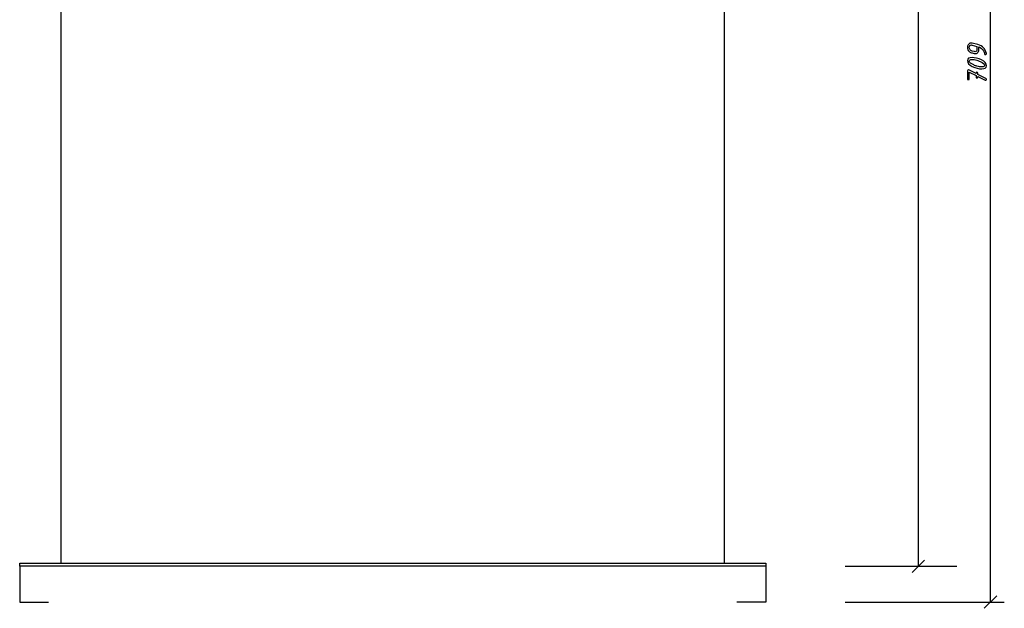
# Model space of a CAD drawing. Units: millimetres. Extents: x -18845 to 2426, y -5 to 11590.
# Drawn here: x -18841 to -18207, y 10469 to 10848 of the extents above; entities that cross this region are included whole.
import ezdxf

# ---------------------------------------------------------------- set-up
doc = ezdxf.new("R2010")
doc.units = ezdxf.units.MM
doc.header["$MEASUREMENT"] = 0
doc.layers.add('layer 1', color=7, linetype='Continuous')

msp = doc.modelspace()

# ---------------------------------------------------------------- linework, layer by layer
at = {"layer": 'layer 1', "color": 7, "lineweight": 25}
for points, knots in [([(-18814.147, 11182.2531), (-18814.147, 11182.2531), (-18387.147, 11182.2531), (-18387.147, 11182.2531), (-18387.147, 11182.2531), (-18387.147, 10498.2531), (-18387.147, 10498.2531), (-18387.147, 10498.2531), (-18814.147, 10498.2531), (-18814.147, 10498.2531), (-18814.147, 10498.2531), (-18814.147, 11182.2531), (-18814.147, 11182.2531)], [0, 0, 0, 0, 0.25, 0.25, 0.25, 0.5, 0.5, 0.5, 0.75, 0.75, 0.75, 1, 1, 1, 1]), ([(-18360.647, 10496.2531), (-18360.647, 10496.2531), (-18360.647, 10498.2531), (-18360.647, 10498.2531), (-18360.647, 10498.2531), (-18840.647, 10498.2531), (-18840.647, 10498.2531), (-18840.647, 10498.2531), (-18840.647, 10496.2531), (-18840.647, 10496.2531), (-18840.647, 10496.2531), (-18360.647, 10496.2531), (-18360.647, 10496.2531)], [0, 0, 0, 0, 0.25, 0.25, 0.25, 0.5, 0.5, 0.5, 0.75, 0.75, 0.75, 1, 1, 1, 1]), ([(-18840.647, 10496.2531), (-18840.647, 10496.2531), (-18840.647, 10473.2531), (-18840.647, 10473.2531), (-18840.647, 10473.2531), (-18822.1652, 10473.2531), (-18822.1652, 10473.2531)], [0, 0, 0, 0, 0.5, 0.5, 0.5, 1, 1, 1, 1]), ([(-18360.647, 10496.2531), (-18360.647, 10496.2531), (-18360.647, 10473.2531), (-18360.647, 10473.2531), (-18360.647, 10473.2531), (-18379.1288, 10473.2531), (-18379.1288, 10473.2531)], [0, 0, 0, 0, 0.5, 0.5, 0.5, 1, 1, 1, 1])]:
    msp.add_open_spline(points, degree=3, knots=knots, dxfattribs=at)
for points in [[(-18262.4271, 10496.2531), (-18262.4271, 10496.2531), (-18262.4271, 11182.2531), (-18262.4271, 11182.2531)], [(-18215.9927, 10473.2528), (-18215.9927, 10473.2528), (-18215.9927, 11182.2531), (-18215.9927, 11182.2531)], [(-18266.4271, 10492.2531), (-18266.4271, 10492.2531), (-18258.4271, 10500.2531), (-18258.4271, 10500.2531)], [(-18309.5889, 10496.2531), (-18309.5889, 10496.2531), (-18237.6222, 10496.2531), (-18237.6222, 10496.2531)], [(-18309.5889, 10473.2531), (-18309.5889, 10473.2531), (-18207.129, 10473.2531), (-18207.129, 10473.2531)], [(-18219.9928, 10469.2528), (-18219.9928, 10469.2528), (-18211.9928, 10477.2528), (-18211.9928, 10477.2528)]]:
    msp.add_open_spline(points, degree=3, dxfattribs=at)
at = {"layer": 'layer 1', "color": 7}
for points, knots in [([(-18230.8568, 10830.3096), (-18230.8568, 10830.9377), (-18230.5903, 10831.496), (-18230.0574, 10831.9846), (-18229.5244, 10832.4731), (-18228.9407, 10832.7174), (-18228.3031, 10832.7174), (-18228.1349, 10832.7174), (-18227.9731, 10832.6952), (-18227.8114, 10832.654), (-18227.8114, 10832.654), (-18224.1155, 10831.6673), (-18224.1155, 10831.6673), (-18221.1367, 10830.8679), (-18219.3062, 10829.0026), (-18218.6178, 10826.0713), (-18218.6051, 10826.0174), (-18218.5988, 10825.9634), (-18218.5988, 10825.9158), (-18218.5988, 10825.7477), (-18218.6622, 10825.605), (-18218.786, 10825.4812), (-18218.9097, 10825.3607), (-18219.0524, 10825.3004), (-18219.2142, 10825.3004), (-18219.5664, 10825.3004), (-18219.7599, 10825.4368), (-18219.7884, 10825.7096), (-18219.8836, 10826.4425), (-18220.1374, 10827.1372), (-18220.553, 10827.8002), (-18221.3207, 10829.0152), (-18222.3073, 10829.802), (-18223.5096, 10830.1636), (-18223.5096, 10830.1636), (-18223.5096, 10828.33), (-18223.5096, 10828.33), (-18223.5096, 10827.6258), (-18223.738, 10827.042), (-18224.1917, 10826.5789), (-18224.6453, 10826.1189), (-18225.2164, 10825.8873), (-18225.9048, 10825.8873), (-18226.1459, 10825.8873), (-18226.3679, 10825.9158), (-18226.571, 10825.9698), (-18226.571, 10825.9698), (-18227.7955, 10826.306), (-18227.7955, 10826.306), (-18228.5251, 10826.5027), (-18229.1152, 10826.7692), (-18229.5688, 10827.1055), (-18230.4286, 10827.7558), (-18230.8568, 10828.8249), (-18230.8568, 10830.3096)], [0, 0, 0, 0, 0.05555556, 0.05555556, 0.05555556, 0.11111111, 0.11111111, 0.11111111, 0.16666667, 0.16666667, 0.16666667, 0.22222222, 0.22222222, 0.22222222, 0.27777778, 0.27777778, 0.27777778, 0.33333333, 0.33333333, 0.33333333, 0.38888889, 0.38888889, 0.38888889, 0.44444444, 0.44444444, 0.44444444, 0.5, 0.5, 0.5, 0.55555556, 0.55555556, 0.55555556, 0.61111111, 0.61111111, 0.61111111, 0.66666667, 0.66666667, 0.66666667, 0.72222222, 0.72222222, 0.72222222, 0.77777778, 0.77777778, 0.77777778, 0.83333333, 0.83333333, 0.83333333, 0.88888889, 0.88888889, 0.88888889, 0.94444444, 0.94444444, 0.94444444, 1, 1, 1, 1]), ([(-18229.6386, 10829.986), (-18229.6386, 10828.717), (-18229.0264, 10827.9144), (-18227.7987, 10827.5782), (-18227.7987, 10827.5782), (-18226.571, 10827.2451), (-18226.571, 10827.2451), (-18226.3203, 10827.1753), (-18226.0919, 10827.1404), (-18225.8826, 10827.1404), (-18225.1117, 10827.1404), (-18224.7278, 10827.6511), (-18224.7278, 10828.6663), (-18224.7278, 10828.6663), (-18224.7278, 10830.5697), (-18224.7278, 10830.5697), (-18224.7278, 10830.5697), (-18227.7987, 10831.3882), (-18227.7987, 10831.3882), (-18227.9827, 10831.4389), (-18228.1349, 10831.4643), (-18228.2523, 10831.4643), (-18228.6679, 10831.4643), (-18229.0042, 10831.3216), (-18229.258, 10831.0392), (-18229.5117, 10830.7601), (-18229.6386, 10830.4079), (-18229.6386, 10829.986)], [0, 0, 0, 0, 0.11111111, 0.11111111, 0.11111111, 0.22222222, 0.22222222, 0.22222222, 0.33333333, 0.33333333, 0.33333333, 0.44444444, 0.44444444, 0.44444444, 0.55555556, 0.55555556, 0.55555556, 0.66666667, 0.66666667, 0.66666667, 0.77777778, 0.77777778, 0.77777778, 0.88888889, 0.88888889, 0.88888889, 1, 1, 1, 1]), ([(-18221.7204, 10821.8489), (-18219.6393, 10820.875), (-18218.5988, 10819.6282), (-18218.5988, 10818.1087), (-18218.5988, 10816.7763), (-18219.5886, 10816.1101), (-18221.5713, 10816.1101), (-18223.4589, 10816.1101), (-18225.5114, 10816.6272), (-18227.7257, 10817.6614), (-18229.8131, 10818.6353), (-18230.8568, 10819.882), (-18230.8568, 10821.4016), (-18230.8568, 10822.734), (-18229.8639, 10823.4002), (-18227.8748, 10823.4002), (-18225.9809, 10823.4002), (-18223.9284, 10822.8831), (-18221.7204, 10821.8489)], [0, 0, 0, 0, 0.16666667, 0.16666667, 0.16666667, 0.33333333, 0.33333333, 0.33333333, 0.5, 0.5, 0.5, 0.66666667, 0.66666667, 0.66666667, 0.83333333, 0.83333333, 0.83333333, 1, 1, 1, 1]), ([(-18224.7278, 10821.6681), (-18225.9999, 10822.0107), (-18227.0468, 10822.182), (-18227.8716, 10822.182), (-18229.0486, 10822.182), (-18229.6386, 10821.814), (-18229.6386, 10821.0812), (-18229.6386, 10820.2786), (-18228.6996, 10819.4538), (-18226.8216, 10818.6067), (-18226.0507, 10818.2641), (-18225.3528, 10818.0103), (-18224.7278, 10817.8422), (-18223.4557, 10817.4996), (-18222.4088, 10817.3283), (-18221.584, 10817.3283), (-18220.407, 10817.3283), (-18219.817, 10817.6963), (-18219.817, 10818.4291), (-18219.817, 10819.2317), (-18220.756, 10820.0533), (-18222.6341, 10820.894), (-18223.4049, 10821.2366), (-18224.1029, 10821.4936), (-18224.7278, 10821.6681)], [0, 0, 0, 0, 0.125, 0.125, 0.125, 0.25, 0.25, 0.25, 0.375, 0.375, 0.375, 0.5, 0.5, 0.5, 0.625, 0.625, 0.625, 0.75, 0.75, 0.75, 0.875, 0.875, 0.875, 1, 1, 1, 1]), ([(-18224.1187, 10811.1549), (-18224.1187, 10811.1549), (-18224.1187, 10810.8662), (-18224.1187, 10810.8662), (-18224.1187, 10810.4569), (-18224.3217, 10810.2539), (-18224.7278, 10810.2539), (-18225.1339, 10810.2539), (-18225.3369, 10810.4569), (-18225.3369, 10810.8662), (-18225.3369, 10810.8662), (-18225.3369, 10811.7576), (-18225.3369, 10811.7576), (-18225.3369, 10811.7576), (-18229.6386, 10813.9053), (-18229.6386, 10813.9053), (-18229.6386, 10813.9053), (-18229.6386, 10809.8066), (-18229.6386, 10809.8066), (-18229.6386, 10809.3974), (-18229.8417, 10809.1943), (-18230.2477, 10809.1943), (-18230.6538, 10809.1943), (-18230.8568, 10809.3974), (-18230.8568, 10809.8066), (-18230.8568, 10809.8066), (-18230.8568, 10814.8824), (-18230.8568, 10814.8824), (-18230.8568, 10815.2885), (-18230.6538, 10815.4947), (-18230.2446, 10815.4947), (-18230.1335, 10815.4947), (-18230.0384, 10815.4756), (-18229.9654, 10815.4376), (-18229.9654, 10815.4376), (-18225.3369, 10813.1344), (-18225.3369, 10813.1344), (-18225.3369, 10813.1344), (-18225.3369, 10813.4136), (-18225.3369, 10813.4136), (-18225.3369, 10813.8228), (-18225.1339, 10814.0258), (-18224.7278, 10814.0258), (-18224.3217, 10814.0258), (-18224.1187, 10813.8228), (-18224.1187, 10813.4136), (-18224.1187, 10813.4136), (-18224.1187, 10812.519), (-18224.1187, 10812.519), (-18224.1187, 10812.519), (-18218.9319, 10809.9367), (-18218.9319, 10809.9367), (-18218.7765, 10809.8574), (-18218.6749, 10809.7368), (-18218.6274, 10809.575), (-18218.5005, 10809.1785), (-18218.6337, 10808.9215), (-18219.0271, 10808.8041), (-18219.1793, 10808.7534), (-18219.3316, 10808.7661), (-18219.4807, 10808.839), (-18219.4807, 10808.839), (-18224.1187, 10811.1549), (-18224.1187, 10811.1549)], [0, 0, 0, 0, 0.04761905, 0.04761905, 0.04761905, 0.0952381, 0.0952381, 0.0952381, 0.14285714, 0.14285714, 0.14285714, 0.19047619, 0.19047619, 0.19047619, 0.23809524, 0.23809524, 0.23809524, 0.28571429, 0.28571429, 0.28571429, 0.33333333, 0.33333333, 0.33333333, 0.38095238, 0.38095238, 0.38095238, 0.42857143, 0.42857143, 0.42857143, 0.47619048, 0.47619048, 0.47619048, 0.52380952, 0.52380952, 0.52380952, 0.57142857, 0.57142857, 0.57142857, 0.61904762, 0.61904762, 0.61904762, 0.66666667, 0.66666667, 0.66666667, 0.71428571, 0.71428571, 0.71428571, 0.76190476, 0.76190476, 0.76190476, 0.80952381, 0.80952381, 0.80952381, 0.85714286, 0.85714286, 0.85714286, 0.9047619, 0.9047619, 0.9047619, 0.95238095, 0.95238095, 0.95238095, 1, 1, 1, 1])]:
    msp.add_open_spline(points, degree=3, knots=knots, dxfattribs=at)

doc.saveas('drawing.dxf')
